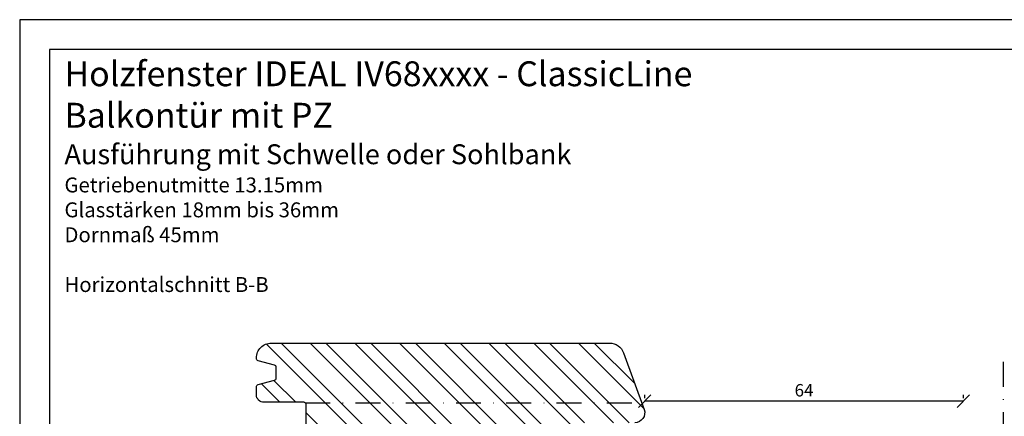
# Model space of a CAD drawing. Units: millimetres. Extents: x 0 to 297, y 0 to 210.
# Drawn here: x 0 to 198, y 130 to 210 of the extents above; entities that cross this region are included whole.
import ezdxf

# ---------------------------------------------------------------- set-up
doc = ezdxf.new("R2010")
doc.units = ezdxf.units.MM
doc.header["$LTSCALE"] = 10
doc.linetypes.add('STRICHPUNKT', pattern=[1, 0.5, -0.25, 0, -0.25])
for name, color, linetype in [('Achse', 7, 'STRICHPUNKT'), ('Bemaßung', 1, 'Continuous'), ('Blendrahmen', 5, 'Continuous'), ('Schlitz-Zapfen', 253, 'STRICHPUNKT'), ('Schraffur', 251, 'Continuous')]:
    doc.layers.add(name, color=color, linetype=linetype)
doc.styles.add('RomanS', font='romans.shx', dxfattribs={"width": 0.7})
doc.dimstyles.new('IDEAL Holz', dxfattribs={"dimtxt": 2.5, "dimasz": 2.5, "dimexe": 1.25, "dimexo": 0.625, "dimtad": 1, "dimtxsty": 'RomanS', "dimblk": 'OBLIQUE', "dimcen": 2.5, "dimadec": 0, "dimazin": 0, "dimtfac": 1, "dimtmove": 0, "dimatfit": 3, "dimldrblk": 'OBLIQUE', "dimfxl": 1, "dimarcsym": 0})

# ---------------------------------------------------------------- blocks, each defined once
blk = doc.blocks.new('_Oblique')
at = {"color": 0, "linetype": 'ByBlock', "lineweight": -2}
blk.add_line((-0.5, -0.5), (0.5, 0.5), dxfattribs=at)
blk = doc.blocks.new('*D3')
at = {"layer": 'Bemaßung', "color": 0, "lineweight": -2}
for p, q in [((125.55, 133.98), (125.55, 134.61)), ((189.55, 133.98), (189.55, 134.61)), ((189.55, 133.36), (125.55, 133.36))]:
    blk.add_line(p, q, dxfattribs=at)
at = {"layer": 'Defpoints', "color": 0}
for p in [(125.55, 133.36), (125.55, 133.36), (189.55, 133.36)]:
    blk.add_point(p, dxfattribs=at)
at = {"layer": 'Bemaßung', "color": 0, "lineweight": -2, "xscale": 2.5, "yscale": 2.5, "zscale": 2.5, "rotation": 180}
blk.add_blockref('_Oblique', (125.55, 133.36), dxfattribs=at)
at = {"layer": 'Bemaßung', "color": 0, "lineweight": -2, "xscale": 2.5, "yscale": 2.5, "zscale": 2.5}
blk.add_blockref('_Oblique', (189.55, 133.36), dxfattribs=at)
at = {"layer": 'Bemaßung', "color": 0, "insert": (157.55, 135.23), "char_height": 2.5, "attachment_point": 5, "style": 'RomanS'}
blk.add_mtext('64', dxfattribs=at)

msp = doc.modelspace()

# ---------------------------------------------------------------- hatches: boundary and pattern name
at = {"layer": 'Schraffur'}
h = msp.add_hatch(dxfattribs=at)
h.set_pattern_fill('STEEL', color=5, scale=2, angle=90, style=0)
h.set_pattern_definition([(135, (0, 0), (-4.49013, -4.49013), []), (135, (-3.175, 2e-16), (-4.49013, -4.49013), [])])
h.paths.add_polyline_path([(88.55, 77.035, 0.4142136), (90.55, 79.035), (90.55, 99.035), (47.553, 99.035, 0.0166806), (47.55, 98.935), (47.55, 80.035, 0.4142136), (50.55, 77.035), (53.55, 77.035)])
edge = h.paths.add_edge_path()
edge.add_arc((48.05, 141.969), 0.5, 180, 255)
edge.add_line((47.92, 141.486), (51.179, 140.613))
edge.add_arc((51.05, 140.13), 0.5, 0, 75, ccw=False)
edge.add_line((51.55, 140.13), (51.55, 138.041))
edge.add_arc((51.05, 138.041), 0.5, 285, 360, ccw=False)
edge.add_line((51.179, 137.558), (47.92, 136.685))
edge.add_arc((48.05, 136.202), 0.5, 105, 180)
edge.add_line((47.55, 136.202), (47.55, 134.635))
edge.add_arc((49.05, 134.635), 1.5, 180, 270)
edge.add_line((49.05, 133.135), (57.05, 133.135))
edge.add_arc((57.05, 132.635), 0.5, 0, 90, ccw=False)
edge.add_line((57.55, 132.635), (57.55, 123.935))
edge.add_arc((57.05, 123.935), 0.5, 270, 360, ccw=False)
edge.add_line((57.05, 123.435), (49.25, 123.435))
edge.add_arc((49.25, 121.935), 1.5, 90, 132.83343)
edge.add_line((48.23, 123.035), (110.55, 123.035))
edge.add_line((110.55, 123.035), (110.55, 128.035))
edge.add_arc((111.55, 128.035), 1, 90, 180, ccw=False)
edge.add_line((111.55, 129.035), (123.55, 129.035))
edge.add_arc((123.55, 131.035), 2, 270, 380)
edge.add_line((125.429, 131.719), (121.301, 143.061))
edge.add_arc((118.482, 142.035), 3, 20, 90)
edge.add_line((118.482, 145.035), (50.55, 145.035))
edge.add_arc((50.55, 142.035), 3, 90, 180)
edge.add_line((47.55, 142.035), (47.55, 141.969))

# ---------------------------------------------------------------- linework, layer by layer
for points in [[(0, 210), (0, 0), (297, 0), (297, 210)], [(6, 6), (291, 6), (291, 204), (6, 204)]]:
    msp.add_lwpolyline(points, close=True)
at = {"layer": 'Achse'}
msp.add_line((197.554, 141.259), (197.554, 58.161), dxfattribs=at)
at = {"layer": 'Blendrahmen'}
msp.add_lwpolyline([(57.55, 123.935), (57.55, 132.635, 0.4142136), (57.05, 133.135), (49.05, 133.135, -0.4142136), (47.55, 134.635), (47.55, 136.202, -0.3394543), (47.92, 136.685), (51.179, 137.558, 0.3394543), (51.55, 138.041), (51.55, 140.13, 0.3394543), (51.179, 140.613), (47.92, 141.486, -0.3394543), (47.55, 141.969), (47.55, 142.035, -0.4142136), (50.55, 145.035), (118.482, 145.035, -0.3152988), (121.301, 143.061), (125.429, 131.719, -0.5205671), (123.55, 129.035)], format="xyb", dxfattribs=at)
at = {"layer": 'Schlitz-Zapfen'}
msp.add_line((57.35, 133.035), (124.95, 133.035), dxfattribs=at)

# ---------------------------------------------------------------- texts
at = {"insert": (8.989, 201.638), "char_height": 5, "width": 142.26932, "attachment_point": 1}
msp.add_mtext('{\\fArial|b1|i0|c0|p34;Holzfenster IDEAL IV68xxxx - ClassicLine\\PBalkontür mit PZ\\P\\fArial|b0|i0|c0|p34;\\H0.8x;Ausführung mit Schwelle oder Sohlbank\\fArial|b1|i0|c0|p34;\\H0.75x;\\P\\fArial|b0|i0|c0|p34;Getriebenutmitte 13.15mm\\PGlasstärken 18mm bis 36mm\\PDornmaß 45mm\\P\\PHorizontalschnitt B-B}', dxfattribs=at)

# ---------------------------------------------------------------- dimensions: what is measured, and where the dimension line sits
at = {"layer": 'Bemaßung'}
dim = msp.add_linear_dim(base=(125.55, 133.359), p1=(189.55, 133.359), p2=(125.55, 133.359), dimstyle='IDEAL Holz', dxfattribs=at)
dim.commit()
dim.dimension.update_dxf_attribs({"geometry": '*D3', "text_midpoint": (157.55, 135.234)})

doc.saveas('drawing.dxf')
